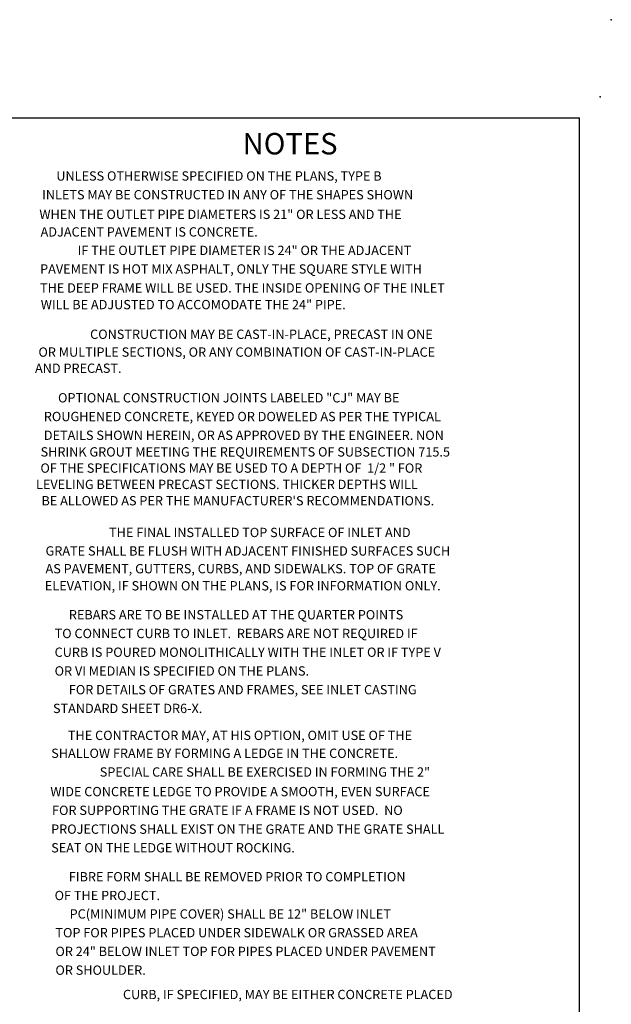
# Model space of a CAD drawing. Extents: x 97.6 to 132.4, y 0.8 to 24.6.
# Drawn here: x 123.9 to 132.4, y 10.5 to 24.6 of the extents above; entities that cross this region are included whole.
import ezdxf

# ---------------------------------------------------------------- set-up
doc = ezdxf.new("R2010")
doc.units = 0
doc.layers.add('1', color=7, linetype='CONTINUOUS')
doc.layers.add('3', color=7, linetype='CONTINUOUS')
doc.styles.add('MONOTXT', font='MONOTXT', dxfattribs={"height": 0.2})

# ---------------------------------------------------------------- blocks, each defined once
blk = doc.blocks.new('TRANS')
at = {"layer": '1', "color": 7, "linetype": 'CONTINUOUS'}
blk.add_point((32.958333, 1.4095), dxfattribs=at)
at = {"layer": '1', "color": 110, "linetype": 'CONTINUOUS'}
blk.add_point((32.8, 0.3075), dxfattribs=at)

msp = doc.modelspace()

# ---------------------------------------------------------------- linework, layer by layer
at = {"layer": '1', "color": 140, "linetype": 'CONTINUOUS'}
for q in [(99.399333, 23.1915), (131.899333, 2.1915)]:
    msp.add_line((131.899333, 23.1915), q, dxfattribs=at)
msp.add_point((131.899333, 23.1915), dxfattribs=at)

# ---------------------------------------------------------------- block references
msp.add_blockref('TRANS', (99.399333, 23.1915), dxfattribs=at)

# ---------------------------------------------------------------- texts
at = {"layer": '1', "color": 7, "linetype": 'CONTINUOUS', "style": 'MONOTXT'}
for s, p in [('IF THE OUTLET PIPE DIAMETER IS 24" OR THE ADJACENT', (124.72825, 21.237)), ('PAVEMENT IS HOT MIX ASPHALT, ONLY THE SQUARE STYLE WITH', (124.192, 20.971167)), ('THE DEEP FRAME WILL BE USED. THE INSIDE OPENING OF THE INLET', (124.19, 20.70075)), ('WILL BE ADJUSTED TO ACCOMODATE THE 24" PIPE.', (124.201167, 20.46175))]:
    msp.add_text(s, height=0.133, dxfattribs=at).set_placement(p)
at = {"layer": '1', "color": 2, "linetype": 'CONTINUOUS', "style": 'MONOTXT'}
for s, p in [('CONSTRUCTION MAY BE CAST-IN-PLACE, PRECAST IN ONE ', (124.9065, 20.037833)), ('OR MULTIPLE SECTIONS, OR ANY COMBINATION OF CAST-IN-PLACE ', (124.168083, 19.782833)), (' AND PRECAST.', (124.078083, 19.552417))]:
    msp.add_text(s, height=0.133, dxfattribs=at).set_placement(p)
at = {"layer": '1', "color": 241, "linetype": 'CONTINUOUS', "style": 'MONOTXT'}
for s, p in [('OF THE SPECIFICATIONS MAY BE USED TO A DEPTH OF  1/2 " FOR', (124.196333, 18.124583)), (' LEVELING BETWEEN PRECAST SECTIONS. THICKER DEPTHS WILL ', (124.092583, 17.891333)), ("BE ALLOWED AS PER THE MANUFACTURER'S RECOMMENDATIONS.", (124.2115, 17.658083))]:
    msp.add_text(s, height=0.133, dxfattribs=at).set_placement(p)
at = {"layer": '3', "color": 2, "linetype": 'CONTINUOUS', "style": 'MONOTXT'}
msp.add_text('NOTES', height=0.30625, dxfattribs=at).set_placement((127.086583, 22.674833))
at = {"layer": '3', "color": 7, "linetype": 'CONTINUOUS', "style": 'MONOTXT'}
for s, p in [('     UNLESS OTHERWISE SPECIFIED ON THE PLANS, TYPE B', (124.220833, 22.300417)), ('INLETS MAY BE CONSTRUCTED IN ANY OF THE SHAPES SHOWN', (124.220833, 22.032583)), ('WHEN THE OUTLET PIPE DIAMETERS IS 21" OR LESS AND THE', (124.181667, 21.751583)), ('ADJACENT PAVEMENT IS CONCRETE.', (124.198917, 21.501083)), ('     OPTIONAL CONSTRUCTION JOINTS LABELED "CJ" MAY BE', (124.245, 19.129667)), ('ROUGHENED CONCRETE, KEYED OR DOWELED AS PER THE TYPICAL ', (124.245, 18.86175)), ('DETAILS SHOWN HEREIN, OR AS APPROVED BY THE ENGINEER. NON', (124.245, 18.594)), ('     REBARS ARE TO BE INSTALLED AT THE QUARTER POINTS', (124.399333, 16.028333)), ('TO CONNECT CURB TO INLET.  REBARS ARE NOT REQUIRED IF', (124.399333, 15.760417)), ('CURB IS POURED MONOLITHICALLY WITH THE INLET OR IF TYPE V', (124.399333, 15.492667)), ('OR VI MEDIAN IS SPECIFIED ON THE PLANS.', (124.399333, 15.22475)), ('     FOR DETAILS OF GRATES AND FRAMES, SEE INLET CASTING', (124.399333, 14.956917)), ('STANDARD SHEET DR6-X.', (124.375417, 14.689083)), ('     THE CONTRACTOR MAY, AT HIS OPTION, OMIT USE OF THE', (124.38625, 14.30375)), ('SHALLOW FRAME BY FORMING A LEDGE IN THE CONCRETE.', (124.350333, 14.047833)), ('SPECIAL CARE SHALL BE EXERCISED IN FORMING THE 2"', (125.0445, 13.779917)), ('WIDE CONCRETE LEDGE TO PROVIDE A SMOOTH, EVEN SURFACE', (124.338417, 13.500167)), ('FOR SUPPORTING THE GRATE IF A FRAME IS NOT USED.  NO', (124.362333, 13.23225)), ('PROJECTIONS SHALL EXIST ON THE GRATE AND THE GRATE SHALL', (124.349333, 12.963333)), ('SEAT ON THE LEDGE WITHOUT ROCKING.', (124.35025, 12.696583)), ('     FIBRE FORM SHALL BE REMOVED PRIOR TO COMPLETION', (124.399333, 12.28275)), ('OF THE PROJECT.', (124.399333, 12.014833)), ('     PC(MINIMUM PIPE COVER) SHALL BE 12" BELOW INLET', (124.41075, 11.751083)), ('TOP FOR PIPES PLACED UNDER SIDEWALK OR GRASSED AREA', (124.41075, 11.48325)), ('OR 24" BELOW INLET TOP FOR PIPES PLACED UNDER PAVEMENT', (124.41075, 11.215417)), ('OR SHOULDER.', (124.41075, 10.9475))]:
    msp.add_text(s, height=0.133, dxfattribs=at).set_placement(p)
at = {"layer": '3', "color": 241, "linetype": 'CONTINUOUS', "style": 'MONOTXT'}
for s, p in [('SHRINK GROUT MEETING THE REQUIREMENTS OF SUBSECTION 715.5 ', (124.199, 18.35625)), ('THE FINAL INSTALLED TOP SURFACE OF INLET AND', (125.177833, 17.204333)), ('GRATE SHALL BE FLUSH WITH ADJACENT FINISHED SURFACES SUCH', (124.2695, 16.940417)), ('AS PAVEMENT, GUTTERS, CURBS, AND SIDEWALKS. TOP OF GRATE ', (124.2695, 16.686417)), ('ELEVATION, IF SHOWN ON THE PLANS, IS FOR INFORMATION ONLY.', (124.259667, 16.442167)), ('CURB, IF SPECIFIED, MAY BE EITHER CONCRETE PLACED', (125.376333, 10.5995))]:
    msp.add_text(s, height=0.133, dxfattribs=at).set_placement(p)

doc.saveas('drawing.dxf')
